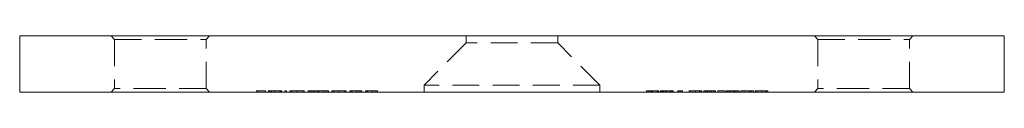
# Model space of a CAD drawing. Units: millimetres. Extents: x 7 to 438, y 7 to 308.
# Drawn here: x 159 to 229, y 164 to 168 of the extents above; entities that cross this region are included whole.
import ezdxf

# ---------------------------------------------------------------- set-up
doc = ezdxf.new("R2010")
doc.units = ezdxf.units.MM
doc.header["$LTSCALE"] = 1.5
doc.linetypes.add('HIDDEN', pattern=[1.905, 1.27, -0.635])

msp = doc.modelspace()

# ---------------------------------------------------------------- linework, layer by layer
at = {"color": 7, "linetype": 'Continuous', "lineweight": 15}
for p, q in [((159.374, 167.743), (159.374, 163.743)), ((159.374, 167.743), (194.374, 167.743)), ((194.374, 167.743), (229.374, 167.743)), ((229.374, 163.743), (229.374, 167.743)), ((159.374, 163.743), (194.374, 163.743)), ((194.374, 163.743), (229.374, 163.743))]:
    msp.add_line(p, q, dxfattribs=at)
at = {"color": 7, "linetype": 'HIDDEN', "lineweight": 0}
for p, q in [((165.874, 167.743), (166.124, 167.493)), ((166.124, 167.493), (169.374, 167.493)), ((166.124, 167.493), (166.124, 163.993)), ((169.374, 167.493), (172.624, 167.493)), ((172.624, 167.493), (172.874, 167.743)), ((172.624, 163.993), (172.624, 167.493)), ((191.124, 167.743), (191.124, 167.243)), ((197.624, 167.243), (197.624, 167.743)), ((215.874, 167.743), (216.124, 167.493)), ((216.124, 167.493), (219.374, 167.493)), ((216.124, 167.493), (216.124, 163.993)), ((219.374, 167.493), (222.624, 167.493)), ((222.624, 167.493), (222.874, 167.743)), ((222.624, 163.993), (222.624, 167.493)), ((191.124, 167.243), (188.124, 164.243)), ((197.624, 167.243), (191.124, 167.243)), ((200.624, 164.243), (197.624, 167.243)), ((166.124, 163.993), (165.874, 163.743)), ((169.374, 163.993), (166.124, 163.993)), ((172.624, 163.993), (169.374, 163.993)), ((172.874, 163.743), (172.624, 163.993)), ((176.217, 163.843), (176.217, 163.743)), ((176.217, 163.843), (176.861, 163.843)), ((176.336, 163.843), (176.336, 163.743)), ((176.861, 163.843), (176.861, 163.743)), ((177.031, 163.843), (177.031, 163.743)), ((177.142, 163.843), (177.142, 163.743)), ((177.15, 163.843), (177.15, 163.743)), ((177.162, 163.843), (177.162, 163.743)), ((177.277, 163.843), (177.277, 163.743)), ((177.502, 163.843), (177.502, 163.743)), ((177.517, 163.843), (177.517, 163.743)), ((177.52, 163.843), (177.52, 163.743)), ((177.526, 163.843), (177.526, 163.743)), ((177.858, 163.843), (177.858, 163.743)), ((177.858, 163.843), (177.964, 163.843)), ((177.896, 163.843), (177.896, 163.743)), ((177.909, 163.843), (177.909, 163.743)), ((177.964, 163.843), (177.964, 163.743)), ((178.015, 163.843), (178.015, 163.743)), ((178.235, 163.843), (178.235, 163.743)), ((178.235, 163.843), (178.354, 163.843)), ((178.354, 163.843), (178.354, 163.743)), ((178.591, 163.843), (178.591, 163.743)), ((178.71, 163.843), (178.71, 163.743)), ((179.095, 163.843), (179.095, 163.743)), ((179.099, 163.843), (179.099, 163.743)), ((179.1, 163.843), (179.1, 163.743)), ((179.101, 163.843), (179.101, 163.743)), ((179.49, 163.843), (179.49, 163.743)), ((179.49, 163.843), (179.609, 163.843)), ((179.609, 163.843), (179.609, 163.743)), ((179.88, 163.843), (179.88, 163.743)), ((179.88, 163.843), (179.999, 163.843)), ((179.999, 163.843), (179.999, 163.743)), ((180.133, 163.843), (180.133, 163.743)), ((180.312, 163.843), (180.312, 163.743)), ((180.332, 163.843), (180.332, 163.743)), ((180.542, 163.843), (180.542, 163.743)), ((180.64, 163.843), (180.64, 163.743)), ((180.661, 163.843), (180.661, 163.743)), ((180.974, 163.843), (180.974, 163.743)), ((180.995, 163.843), (180.995, 163.743)), ((181.203, 163.843), (181.203, 163.743)), ((181.322, 163.843), (181.322, 163.743)), ((181.559, 163.843), (181.559, 163.743)), ((181.678, 163.843), (181.678, 163.743)), ((182.063, 163.843), (182.063, 163.743)), ((182.067, 163.843), (182.067, 163.743)), ((182.068, 163.843), (182.068, 163.743)), ((182.069, 163.843), (182.069, 163.743)), ((182.458, 163.843), (182.458, 163.743)), ((182.458, 163.843), (182.577, 163.843)), ((182.577, 163.843), (182.577, 163.743)), ((182.848, 163.843), (182.848, 163.743)), ((182.848, 163.843), (182.967, 163.843)), ((182.967, 163.843), (182.967, 163.743)), ((182.985, 163.843), (182.985, 163.743)), ((183.314, 163.843), (183.314, 163.743)), ((183.335, 163.843), (183.335, 163.743)), ((183.564, 163.843), (183.564, 163.743)), ((183.578, 163.843), (183.578, 163.743)), ((183.696, 163.843), (183.696, 163.743)), ((183.968, 163.843), (184.087, 163.843)), ((183.968, 163.843), (183.968, 163.743)), ((184.087, 163.843), (184.087, 163.743)), ((184.105, 163.843), (184.105, 163.743)), ((184.434, 163.843), (184.434, 163.743)), ((184.454, 163.843), (184.454, 163.743)), ((184.683, 163.843), (184.683, 163.743)), ((184.697, 163.843), (184.697, 163.743)), ((184.816, 163.843), (184.816, 163.743)), ((200.624, 164.243), (188.124, 164.243)), ((188.124, 164.243), (188.124, 163.743)), ((200.624, 163.743), (200.624, 164.243)), ((203.941, 163.843), (203.941, 163.743)), ((203.941, 163.843), (204.06, 163.843)), ((204.06, 163.843), (204.06, 163.743)), ((204.077, 163.843), (204.213, 163.843)), ((204.077, 163.843), (204.077, 163.743)), ((204.213, 163.843), (204.756, 163.843)), ((204.213, 163.843), (204.213, 163.743)), ((204.234, 163.843), (204.234, 163.743)), ((204.306, 163.843), (204.306, 163.743)), ((204.345, 163.843), (204.345, 163.743)), ((204.352, 163.843), (204.352, 163.743)), ((204.369, 163.843), (204.369, 163.743)), ((204.39, 163.843), (204.39, 163.743)), ((204.688, 163.843), (204.688, 163.743)), ((204.756, 163.843), (204.756, 163.743)), ((204.789, 163.843), (204.806, 163.843)), ((204.806, 163.843), (204.806, 163.743)), ((204.942, 163.843), (205.061, 163.843)), ((204.942, 163.843), (204.942, 163.743)), ((204.993, 163.843), (204.993, 163.743)), ((205.061, 163.843), (205.061, 163.743)), ((205.112, 163.843), (205.112, 163.743)), ((205.164, 163.843), (205.164, 163.743)), ((205.315, 163.843), (205.315, 163.743)), ((205.383, 163.843), (205.383, 163.743)), ((205.385, 163.843), (205.385, 163.743)), ((205.387, 163.843), (205.387, 163.743)), ((205.388, 163.843), (205.388, 163.743)), ((205.619, 163.843), (205.619, 163.743)), ((205.654, 163.843), (205.654, 163.743)), ((205.722, 163.843), (205.722, 163.743)), ((205.762, 163.843), (205.762, 163.743)), ((205.773, 163.843), (205.773, 163.743)), ((205.841, 163.843), (205.841, 163.743)), ((206.163, 163.843), (206.241, 163.843)), ((206.163, 163.843), (206.163, 163.743)), ((206.241, 163.843), (206.241, 163.743)), ((206.241, 163.843), (206.486, 163.843)), ((206.367, 163.843), (206.367, 163.743)), ((206.486, 163.843), (206.486, 163.743)), ((206.977, 163.843), (206.977, 163.743)), ((207.096, 163.843), (207.096, 163.743)), ((207.42, 163.843), (207.42, 163.743)), ((207.424, 163.843), (207.424, 163.743)), ((207.707, 163.843), (207.707, 163.743)), ((207.758, 163.843), (207.758, 163.743)), ((207.876, 163.843), (207.876, 163.743)), ((208.012, 163.843), (208.012, 163.743)), ((208.131, 163.843), (208.131, 163.743)), ((208.188, 163.843), (208.188, 163.743)), ((208.283, 163.843), (208.283, 163.743)), ((208.417, 163.843), (208.417, 163.743)), ((208.427, 163.843), (208.427, 163.743)), ((208.433, 163.843), (208.433, 163.743)), ((208.439, 163.843), (208.439, 163.743)), ((208.467, 163.843), (208.556, 163.843)), ((208.556, 163.843), (208.556, 163.743)), ((208.691, 163.843), (208.691, 163.743)), ((208.724, 163.843), (208.724, 163.743)), ((208.843, 163.843), (208.843, 163.743)), ((209.013, 163.843), (209.013, 163.743)), ((209.013, 163.843), (209.521, 163.843)), ((209.521, 163.843), (209.521, 163.743)), ((209.623, 163.843), (209.64, 163.843)), ((209.623, 163.843), (209.623, 163.743)), ((209.674, 163.843), (209.674, 163.743)), ((209.793, 163.843), (209.793, 163.743)), ((209.906, 163.843), (209.906, 163.743)), ((210.099, 163.843), (210.099, 163.743)), ((210.106, 163.843), (210.106, 163.743)), ((210.136, 163.843), (210.136, 163.743)), ((210.237, 163.843), (210.237, 163.743)), ((210.386, 163.843), (210.386, 163.743)), ((210.505, 163.843), (210.505, 163.743)), ((210.522, 163.843), (210.522, 163.743)), ((210.641, 163.843), (211.363, 163.843)), ((210.641, 163.843), (210.641, 163.743)), ((210.874, 163.843), (210.874, 163.743)), ((211.268, 163.843), (211.268, 163.743)), ((211.363, 163.843), (211.363, 163.743)), ((211.363, 163.843), (211.387, 163.843)), ((211.387, 163.843), (211.387, 163.743)), ((211.387, 163.843), (211.54, 163.843)), ((211.54, 163.843), (211.54, 163.743)), ((211.658, 163.843), (211.658, 163.743)), ((211.777, 163.843), (211.777, 163.743)), ((212.101, 163.843), (212.101, 163.743)), ((212.105, 163.843), (212.105, 163.743)), ((212.389, 163.843), (212.389, 163.743)), ((212.439, 163.843), (212.439, 163.743)), ((212.557, 163.843), (212.557, 163.743)), ((216.124, 163.993), (215.874, 163.743)), ((219.374, 163.993), (216.124, 163.993)), ((222.624, 163.993), (219.374, 163.993)), ((222.874, 163.743), (222.624, 163.993))]:
    msp.add_line(p, q, dxfattribs=at)
for points, knots in [([(177.031, 163.843), (177.031, 163.843), (177.032, 163.843), (177.037, 163.843), (177.046, 163.843), (177.058, 163.843), (177.074, 163.843), (177.093, 163.843), (177.116, 163.843), (177.133, 163.843), (177.142, 163.843)], [0, 0, 0, 0, 0.128045, 0.253768, 0.377428, 0.500551, 0.623296, 0.746578, 0.872348, 1, 1, 1, 1]), ([(177.142, 163.843), (177.154, 163.843), (177.178, 163.843), (177.218, 163.843), (177.261, 163.843), (177.307, 163.843), (177.356, 163.843), (177.408, 163.843), (177.463, 163.843), (177.501, 163.843), (177.52, 163.843)], [0, 0, 0, 0, 0.1288514, 0.2532073, 0.374634, 0.4953459, 0.6163459, 0.7396345, 0.8668256, 1, 1, 1, 1]), ([(177.52, 163.843), (177.54, 163.843), (177.579, 163.843), (177.636, 163.843), (177.689, 163.843), (177.74, 163.843), (177.787, 163.843), (177.832, 163.843), (177.873, 163.843), (177.897, 163.843), (177.909, 163.843)], [0, 0, 0, 0, 0.132049, 0.259049, 0.381904, 0.502516, 0.622728, 0.744726, 0.870101, 1, 1, 1, 1]), ([(177.909, 163.843), (177.918, 163.843), (177.935, 163.843), (177.955, 163.843), (177.974, 163.843), (177.988, 163.843), (178, 163.843), (178.008, 163.843), (178.013, 163.843), (178.014, 163.843), (178.015, 163.843)], [0, 0, 0, 0, 0.118522, 0.236255, 0.356174, 0.47725, 0.60154, 0.729618, 0.862158, 1, 1, 1, 1]), ([(178.591, 163.843), (178.592, 163.843), (178.593, 163.843), (178.6, 163.843), (178.611, 163.843), (178.628, 163.843), (178.649, 163.843), (178.675, 163.843), (178.705, 163.843), (178.74, 163.843), (178.778, 163.843), (178.818, 163.843), (178.86, 163.843), (178.904, 163.843), (178.95, 163.843), (178.998, 163.843), (179.048, 163.843), (179.082, 163.843), (179.099, 163.843)], [0, 0, 0, 0, 0.063781, 0.126093, 0.186924, 0.247601, 0.308037, 0.369349, 0.432257, 0.497022, 0.561849, 0.624889, 0.686996, 0.748051, 0.809562, 0.871617, 0.934879, 1, 1, 1, 1]), ([(179.099, 163.843), (179.119, 163.843), (179.158, 163.843), (179.214, 163.843), (179.268, 163.843), (179.319, 163.843), (179.367, 163.843), (179.412, 163.843), (179.453, 163.843), (179.478, 163.843), (179.49, 163.843)], [0, 0, 0, 0, 0.1288542, 0.2529264, 0.3745105, 0.4943738, 0.6152962, 0.7385716, 0.8662735, 1, 1, 1, 1]), ([(179.999, 163.843), (180.01, 163.843), (180.03, 163.843), (180.064, 163.843), (180.097, 163.843), (180.122, 163.843), (180.133, 163.843)], [0, 0, 0, 0, 0.2835666, 0.5424201, 0.7806675, 1, 1, 1, 1]), ([(180.133, 163.843), (180.149, 163.843), (180.18, 163.843), (180.23, 163.843), (180.281, 163.843), (180.315, 163.843), (180.332, 163.843)], [0, 0, 0, 0, 0.253734, 0.503035, 0.750014, 1, 1, 1, 1]), ([(180.332, 163.843), (180.344, 163.843), (180.367, 163.843), (180.401, 163.843), (180.435, 163.843), (180.467, 163.843), (180.497, 163.843), (180.524, 163.843), (180.549, 163.843), (180.571, 163.843), (180.591, 163.843), (180.609, 163.843), (180.626, 163.843), (180.635, 163.843), (180.64, 163.843)], [0, 0, 0, 0, 0.084142, 0.166513, 0.248807, 0.331802, 0.412934, 0.490462, 0.566115, 0.639483, 0.716252, 0.802167, 0.895845, 1, 1, 1, 1]), ([(180.64, 163.843), (180.645, 163.843), (180.656, 163.843), (180.673, 163.843), (180.691, 163.843), (180.709, 163.843), (180.729, 163.843), (180.75, 163.843), (180.772, 163.843), (180.802, 163.843), (180.841, 163.843), (180.891, 163.843), (180.942, 163.843), (180.977, 163.843), (180.995, 163.843)], [0, 0, 0, 0, 0.07175, 0.141195, 0.20907, 0.27478, 0.339409, 0.402792, 0.465244, 0.527122, 0.647678, 0.765033, 0.881641, 1, 1, 1, 1]), ([(180.995, 163.843), (181.011, 163.843), (181.043, 163.843), (181.089, 163.843), (181.132, 163.843), (181.172, 163.843), (181.208, 163.843), (181.239, 163.843), (181.265, 163.843), (181.283, 163.843), (181.294, 163.843), (181.302, 163.843), (181.308, 163.843), (181.313, 163.843), (181.317, 163.843), (181.32, 163.843), (181.322, 163.843), (181.322, 163.843), (181.322, 163.843)], [0, 0, 0, 0, 0.075587, 0.147931, 0.218604, 0.289261, 0.359499, 0.429466, 0.500578, 0.574124, 0.613633, 0.656831, 0.704041, 0.754995, 0.80975, 0.868863, 0.932401, 1, 1, 1, 1]), ([(181.559, 163.843), (181.56, 163.843), (181.561, 163.843), (181.568, 163.843), (181.58, 163.843), (181.596, 163.843), (181.617, 163.843), (181.643, 163.843), (181.673, 163.843), (181.708, 163.843), (181.746, 163.843), (181.786, 163.843), (181.828, 163.843), (181.873, 163.843), (181.918, 163.843), (181.966, 163.843), (182.016, 163.843), (182.05, 163.843), (182.067, 163.843)], [0, 0, 0, 0, 0.063781, 0.126093, 0.186924, 0.247601, 0.308037, 0.369349, 0.432257, 0.497022, 0.561849, 0.624889, 0.686996, 0.748051, 0.809562, 0.871617, 0.934879, 1, 1, 1, 1]), ([(182.067, 163.843), (182.087, 163.843), (182.126, 163.843), (182.182, 163.843), (182.236, 163.843), (182.287, 163.843), (182.335, 163.843), (182.38, 163.843), (182.421, 163.843), (182.446, 163.843), (182.458, 163.843)], [0, 0, 0, 0, 0.1298635, 0.2546563, 0.376579, 0.495821, 0.6156516, 0.738146, 0.8656461, 1, 1, 1, 1]), ([(182.967, 163.843), (182.98, 163.843), (183.004, 163.843), (183.046, 163.843), (183.089, 163.843), (183.134, 163.843), (183.182, 163.843), (183.231, 163.843), (183.282, 163.843), (183.317, 163.843), (183.335, 163.843)], [0, 0, 0, 0, 0.140984, 0.273154, 0.398955, 0.519903, 0.63809, 0.756575, 0.876853, 1, 1, 1, 1]), ([(183.335, 163.843), (183.353, 163.843), (183.388, 163.843), (183.439, 163.843), (183.487, 163.843), (183.531, 163.843), (183.571, 163.843), (183.605, 163.843), (183.634, 163.843), (183.654, 163.843), (183.666, 163.843), (183.674, 163.843), (183.681, 163.843), (183.687, 163.843), (183.691, 163.843), (183.694, 163.843), (183.696, 163.843), (183.696, 163.843), (183.696, 163.843)], [0, 0, 0, 0, 0.077235, 0.151244, 0.223419, 0.295804, 0.367233, 0.437113, 0.506714, 0.578225, 0.616633, 0.658406, 0.704511, 0.75482, 0.809344, 0.868283, 0.932077, 1, 1, 1, 1]), ([(184.087, 163.843), (184.099, 163.843), (184.124, 163.843), (184.165, 163.843), (184.208, 163.843), (184.253, 163.843), (184.301, 163.843), (184.35, 163.843), (184.402, 163.843), (184.437, 163.843), (184.454, 163.843)], [0, 0, 0, 0, 0.140984, 0.273154, 0.398955, 0.519903, 0.63809, 0.756575, 0.876853, 1, 1, 1, 1]), ([(184.454, 163.843), (184.472, 163.843), (184.507, 163.843), (184.558, 163.843), (184.606, 163.843), (184.65, 163.843), (184.69, 163.843), (184.724, 163.843), (184.754, 163.843), (184.773, 163.843), (184.785, 163.843), (184.794, 163.843), (184.8, 163.843), (184.806, 163.843), (184.81, 163.843), (184.813, 163.843), (184.816, 163.843), (184.816, 163.843), (184.816, 163.843)], [0, 0, 0, 0, 0.077235, 0.151244, 0.223419, 0.295804, 0.367233, 0.437113, 0.506714, 0.578225, 0.616633, 0.658406, 0.704511, 0.75482, 0.809344, 0.868283, 0.932077, 1, 1, 1, 1]), ([(204.993, 163.843), (204.996, 163.843), (205.003, 163.843), (205.016, 163.843), (205.03, 163.843), (205.047, 163.843), (205.066, 163.843), (205.087, 163.843), (205.11, 163.843), (205.136, 163.843), (205.163, 163.843), (205.191, 163.843), (205.221, 163.843), (205.252, 163.843), (205.284, 163.843), (205.317, 163.843), (205.352, 163.843), (205.375, 163.843), (205.387, 163.843)], [0, 0, 0, 0, 0.072625, 0.141977, 0.208985, 0.273957, 0.336889, 0.398745, 0.460116, 0.520825, 0.580994, 0.640152, 0.698622, 0.757271, 0.816427, 0.876254, 0.937165, 1, 1, 1, 1]), ([(205.315, 163.843), (205.332, 163.843), (205.364, 163.843), (205.411, 163.843), (205.455, 163.843), (205.497, 163.843), (205.535, 163.843), (205.568, 163.843), (205.596, 163.843), (205.618, 163.843), (205.634, 163.843), (205.646, 163.843), (205.653, 163.843), (205.654, 163.843), (205.654, 163.843)], [0, 0, 0, 0, 0.110151, 0.215684, 0.318037, 0.418137, 0.511656, 0.596672, 0.673801, 0.744527, 0.810701, 0.874075, 0.936704, 1, 1, 1, 1]), ([(205.387, 163.843), (205.404, 163.843), (205.438, 163.843), (205.488, 163.843), (205.537, 163.843), (205.583, 163.843), (205.626, 163.843), (205.664, 163.843), (205.697, 163.843), (205.724, 163.843), (205.746, 163.843), (205.762, 163.843), (205.771, 163.843), (205.773, 163.843), (205.773, 163.843)], [0, 0, 0, 0, 0.090254, 0.17854, 0.266093, 0.354631, 0.441886, 0.525747, 0.608114, 0.690197, 0.770821, 0.848326, 0.924012, 1, 1, 1, 1]), ([(205.762, 163.843), (205.768, 163.843), (205.781, 163.843), (205.797, 163.843), (205.811, 163.843), (205.821, 163.843), (205.83, 163.843), (205.836, 163.843), (205.84, 163.843), (205.841, 163.843), (205.841, 163.843)], [0, 0, 0, 0, 0.128146, 0.254193, 0.378141, 0.501381, 0.623957, 0.747076, 0.872865, 1, 1, 1, 1]), ([(206.977, 163.843), (206.977, 163.843), (206.978, 163.843), (206.98, 163.843), (206.985, 163.843), (206.991, 163.843), (206.998, 163.843), (207.008, 163.843), (207.02, 163.843), (207.033, 163.843), (207.047, 163.843), (207.063, 163.843), (207.081, 163.843), (207.1, 163.843), (207.121, 163.843), (207.143, 163.843), (207.166, 163.843), (207.191, 163.843), (207.217, 163.843), (207.244, 163.843), (207.271, 163.843), (207.3, 163.843), (207.328, 163.843), (207.358, 163.843), (207.389, 163.843), (207.409, 163.843), (207.42, 163.843)], [0, 0, 0, 0, 0.068594, 0.133245, 0.19431, 0.251276, 0.30451, 0.354231, 0.400476, 0.443406, 0.48401, 0.523247, 0.561036, 0.597894, 0.633512, 0.6685, 0.702875, 0.737065, 0.770672, 0.803567, 0.836183, 0.868462, 0.900848, 0.933467, 0.966258, 1, 1, 1, 1]), ([(207.42, 163.843), (207.43, 163.843), (207.451, 163.843), (207.482, 163.843), (207.512, 163.843), (207.542, 163.843), (207.57, 163.843), (207.598, 163.843), (207.626, 163.843), (207.652, 163.843), (207.677, 163.843), (207.701, 163.843), (207.724, 163.843), (207.745, 163.843), (207.765, 163.843), (207.783, 163.843), (207.801, 163.843), (207.817, 163.843), (207.831, 163.843), (207.843, 163.843), (207.853, 163.843), (207.862, 163.843), (207.868, 163.843), (207.873, 163.843), (207.876, 163.843), (207.876, 163.843), (207.876, 163.843)], [0, 0, 0, 0, 0.033788, 0.067226, 0.099841, 0.132545, 0.16513, 0.198011, 0.23128, 0.265044, 0.299216, 0.334359, 0.369695, 0.406258, 0.443804, 0.482982, 0.523085, 0.565267, 0.609343, 0.656393, 0.705887, 0.758326, 0.813833, 0.872795, 0.934723, 1, 1, 1, 1]), ([(208.012, 163.843), (208.013, 163.843), (208.014, 163.843), (208.024, 163.843), (208.041, 163.843), (208.065, 163.843), (208.095, 163.843), (208.131, 163.843), (208.173, 163.843), (208.219, 163.843), (208.27, 163.843), (208.323, 163.843), (208.377, 163.843), (208.414, 163.843), (208.433, 163.843)], [0, 0, 0, 0, 0.085251, 0.16733, 0.248181, 0.3292, 0.409946, 0.490624, 0.573035, 0.658308, 0.744267, 0.828982, 0.913936, 1, 1, 1, 1]), ([(208.433, 163.843), (208.451, 163.843), (208.488, 163.843), (208.541, 163.843), (208.592, 163.843), (208.641, 163.843), (208.685, 163.843), (208.726, 163.843), (208.76, 163.843), (208.79, 163.843), (208.813, 163.843), (208.831, 163.843), (208.841, 163.843), (208.842, 163.843), (208.843, 163.843)], [0, 0, 0, 0, 0.085526, 0.168991, 0.252317, 0.336049, 0.419425, 0.501275, 0.583707, 0.667654, 0.751937, 0.83461, 0.916532, 1, 1, 1, 1]), ([(209.674, 163.843), (209.675, 163.843), (209.676, 163.843), (209.683, 163.843), (209.694, 163.843), (209.708, 163.843), (209.726, 163.843), (209.748, 163.843), (209.773, 163.843), (209.802, 163.843), (209.833, 163.843), (209.867, 163.843), (209.902, 163.843), (209.939, 163.843), (209.978, 163.843), (210.019, 163.843), (210.062, 163.843), (210.091, 163.843), (210.106, 163.843)], [0, 0, 0, 0, 0.068799, 0.135118, 0.199001, 0.261934, 0.323531, 0.385435, 0.447216, 0.510018, 0.572511, 0.633364, 0.693217, 0.752555, 0.812558, 0.873261, 0.935543, 1, 1, 1, 1]), ([(210.106, 163.843), (210.12, 163.843), (210.149, 163.843), (210.19, 163.843), (210.23, 163.843), (210.267, 163.843), (210.302, 163.843), (210.335, 163.843), (210.367, 163.843), (210.395, 163.843), (210.421, 163.843), (210.443, 163.843), (210.462, 163.843), (210.478, 163.843), (210.49, 163.843), (210.499, 163.843), (210.504, 163.843), (210.505, 163.843), (210.505, 163.843)], [0, 0, 0, 0, 0.06948, 0.136525, 0.200801, 0.263983, 0.325711, 0.387271, 0.449493, 0.512955, 0.576266, 0.637575, 0.697901, 0.757558, 0.816588, 0.876646, 0.937286, 1, 1, 1, 1]), ([(211.658, 163.843), (211.659, 163.843), (211.659, 163.843), (211.662, 163.843), (211.666, 163.843), (211.672, 163.843), (211.679, 163.843), (211.689, 163.843), (211.701, 163.843), (211.714, 163.843), (211.728, 163.843), (211.744, 163.843), (211.762, 163.843), (211.781, 163.843), (211.802, 163.843), (211.824, 163.843), (211.847, 163.843), (211.872, 163.843), (211.898, 163.843), (211.925, 163.843), (211.952, 163.843), (211.981, 163.843), (212.01, 163.843), (212.039, 163.843), (212.07, 163.843), (212.09, 163.843), (212.101, 163.843)], [0, 0, 0, 0, 0.0685939, 0.1332446, 0.1943105, 0.2512765, 0.3045101, 0.354231, 0.4004762, 0.4434059, 0.4840096, 0.5232466, 0.5610363, 0.5978937, 0.6335116, 0.6685002, 0.7028753, 0.7370646, 0.7706721, 0.8035672, 0.8361831, 0.8684617, 0.9008476, 0.9334672, 0.9662579, 1, 1, 1, 1]), ([(212.101, 163.843), (212.111, 163.843), (212.132, 163.843), (212.163, 163.843), (212.193, 163.843), (212.223, 163.843), (212.252, 163.843), (212.279, 163.843), (212.307, 163.843), (212.333, 163.843), (212.358, 163.843), (212.382, 163.843), (212.405, 163.843), (212.426, 163.843), (212.446, 163.843), (212.465, 163.843), (212.482, 163.843), (212.498, 163.843), (212.512, 163.843), (212.524, 163.843), (212.534, 163.843), (212.543, 163.843), (212.549, 163.843), (212.554, 163.843), (212.557, 163.843), (212.557, 163.843), (212.557, 163.843)], [0, 0, 0, 0, 0.033788, 0.067226, 0.099841, 0.132545, 0.16513, 0.198011, 0.23128, 0.265044, 0.299216, 0.334359, 0.369695, 0.406258, 0.443804, 0.482982, 0.523085, 0.565267, 0.609343, 0.656393, 0.705887, 0.758326, 0.813833, 0.872795, 0.934723, 1, 1, 1, 1])]:
    msp.add_open_spline(points, degree=3, knots=knots, dxfattribs=at)

doc.saveas('drawing.dxf')
